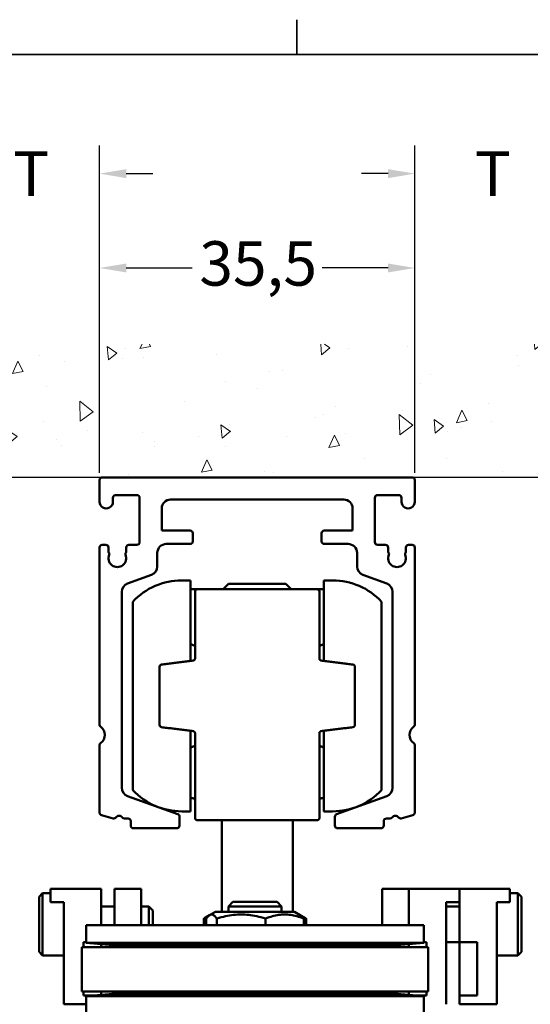
# Model space of a CAD drawing. Units: millimetres. Extents: x 0 to 594, y 0 to 420.
# Drawn here: x 414 to 472, y 303 to 414 of the extents above; entities that cross this region are included whole.
import ezdxf

# ---------------------------------------------------------------- set-up
doc = ezdxf.new("R2010")
doc.units = ezdxf.units.MM
for name, color, linetype, lineweight in [('Bemaßung (ISO)', 7, 'Continuous', 25), ('Rahmen (ISO)', 7, 'Continuous', 35), ('Schraffur (ISO)', 7, 'Continuous', 18), ('Sichtbar (ISO)', 7, 'Continuous', 50), ('Skizziergeometrie (ISO)', 7, 'Continuous', 25)]:
    doc.layers.add(name, color=color, linetype=linetype, lineweight=lineweight)
doc.styles.add('Katalog 2010 - Zeichnung', font='arial.ttf')
doc.dimstyles.new('2011 - Zeichnungen 2', dxfattribs={"dimtxt": 5, "dimasz": 3, "dimexe": 3.175, "dimexo": 0.8, "dimgap": 0.8, "dimtad": 0, "dimtih": 1, "dimtoh": 1, "dimrnd": 1e-08, "dimtxsty": 'Katalog 2010 - Zeichnung', "dimcen": 0.09, "dimdle": 10, "dimclrd": 256, "dimclre": 256, "dimclrt": 256, "dimazin": 2, "dimtfac": 0.5, "dimtofl": 0, "dimtmove": 0, "dimatfit": 3, "dimfxl": 1, "dimtolj": 1, "dimlwd": -1, "dimlwe": -1, "dimarcsym": 0})

# ---------------------------------------------------------------- blocks, each defined once
blk = doc.blocks.new('Ränder Standardrahmen')
at = {"layer": 'Rahmen (ISO)'}
blk.add_line((445.5, 410), (445.5, 413.9), dxfattribs=at)
at = {"layer": 'Rahmen (ISO)', "flags": 128}
blk.add_lwpolyline([(10, 10), (10, 410), (584, 410), (584, 10), (10, 10)], dxfattribs=at)
blk = doc.blocks.new('*D18')
at = {"layer": 'Bemaßung (ISO)'}
for p, q in [((423.3, 362.88), (423.3, 389.13)), ((458.8, 362.88), (458.8, 389.13)), ((426.3, 385.95), (433.74, 385.95)), ((455.8, 385.95), (448.36, 385.95))]:
    blk.add_line(p, q, dxfattribs=at)
for points in [[(426.3, 386.45), (426.3, 385.45), (423.3, 385.95)], [(455.8, 386.45), (455.8, 385.45), (458.8, 385.95)]]:
    blk.add_solid(points, dxfattribs=at)
at = {"layer": 'Defpoints', "color": 0}
for p in [(458.8, 385.95), (423.3, 362.08), (458.8, 362.08)]:
    blk.add_point(p, dxfattribs=at)
at = {"layer": 'Bemaßung (ISO)', "insert": (434.54, 388.96), "char_height": 5, "attachment_point": 1, "style": 'Katalog 2010 - Zeichnung'}
blk.add_mtext('\\A1;35,5', dxfattribs=at)
blk = doc.blocks.new('*D20')
at = {"layer": 'Bemaßung (ISO)'}
for p, q in [((458.8, 362.88), (458.8, 399.75)), ((475.3, 362.88), (475.3, 399.75)), ((455.8, 396.57), (452.8, 396.57)), ((478.3, 396.57), (481.3, 396.57))]:
    blk.add_line(p, q, dxfattribs=at)
for points in [[(455.8, 397.07), (455.8, 396.07), (458.8, 396.57)], [(478.3, 397.07), (478.3, 396.07), (475.3, 396.57)]]:
    blk.add_solid(points, dxfattribs=at)
at = {"layer": 'Defpoints', "color": 0}
for p in [(475.3, 396.57), (458.8, 362.08), (475.3, 362.08)]:
    blk.add_point(p, dxfattribs=at)
at = {"layer": 'Bemaßung (ISO)', "insert": (464.02, 399.07), "char_height": 5, "attachment_point": 1, "style": 'Katalog 2010 - Zeichnung'}
blk.add_mtext('\\A1; T', dxfattribs=at)
blk = doc.blocks.new('*D21')
at = {"layer": 'Bemaßung (ISO)'}
for p, q in [((406.8, 362.88), (406.8, 399.75)), ((423.3, 362.88), (423.3, 399.75)), ((403.8, 396.57), (400.8, 396.57)), ((426.3, 396.57), (429.3, 396.57))]:
    blk.add_line(p, q, dxfattribs=at)
for points in [[(403.8, 397.07), (403.8, 396.07), (406.8, 396.57)], [(426.3, 397.07), (426.3, 396.07), (423.3, 396.57)]]:
    blk.add_solid(points, dxfattribs=at)
at = {"layer": 'Defpoints', "color": 0}
for p in [(423.3, 396.57), (406.8, 362.08), (423.3, 362.08)]:
    blk.add_point(p, dxfattribs=at)
at = {"layer": 'Bemaßung (ISO)', "insert": (412.02, 399.07), "char_height": 5, "attachment_point": 1, "style": 'Katalog 2010 - Zeichnung'}
blk.add_mtext('\\A1; T', dxfattribs=at)

msp = doc.modelspace()

# ---------------------------------------------------------------- hatches: boundary and pattern name
at = {"layer": 'Schraffur (ISO)'}
h = msp.add_hatch(dxfattribs=at)
h.set_pattern_fill('AR-CONC', color=256, scale=0.08, angle=45, style=0)
h.paths.add_polyline_path([(350.81515, 377.3802), (350.81515, 362.3802), (520.15764, 362.3802), (520.15764, 377.3802)])

# ---------------------------------------------------------------- linework, layer by layer
at = {"layer": 'Sichtbar (ISO)'}
for p, q in [((423.30381, 359.63478), (423.30381, 362.0802)), ((423.60381, 362.3802), (458.50381, 362.3802)), ((458.80381, 362.0802), (458.80381, 359.63478)), ((427.50381, 360.3802), (425.1038, 360.3802)), ((457.00383, 360.3802), (454.60381, 360.3802)), ((424.8038, 360.0802), (424.8038, 359.6302)), ((427.80381, 355.0802), (427.80381, 360.0802)), ((450.80381, 359.8802), (431.30381, 359.8802)), ((454.30381, 360.0802), (454.30381, 355.0802)), ((457.30383, 359.6302), (457.30383, 360.0802)), ((430.30381, 358.8802), (430.30381, 356.3802)), ((451.80381, 356.3802), (451.80381, 358.8802)), ((430.30381, 356.3802), (433.50381, 356.3802)), ((433.80381, 356.0802), (433.80381, 355.1802)), ((448.30381, 355.1802), (448.30381, 356.0802)), ((448.60381, 356.3802), (451.80381, 356.3802)), ((423.60381, 354.7802), (424.00401, 354.7802)), ((426.60401, 354.7802), (427.50381, 354.7802)), ((433.50381, 354.8802), (430.80367, 354.8802)), ((451.30396, 354.8802), (448.60381, 354.8802)), ((454.60381, 354.7802), (455.50362, 354.7802)), ((458.10362, 354.7802), (458.50381, 354.7802)), ((423.30381, 334.52911), (423.30381, 354.4802)), ((424.30401, 354.4802), (424.30401, 354.02436)), ((426.30401, 354.02435), (426.30401, 354.4802)), ((429.80367, 353.8802), (429.80367, 352.34797)), ((452.30396, 352.34797), (452.30396, 353.8802)), ((455.80362, 354.4802), (455.80362, 354.02435)), ((457.80362, 354.02436), (457.80362, 354.4802)), ((458.80381, 354.4802), (458.80381, 334.52911)), ((429.14569, 351.40828), (426.46165, 350.43137)), ((455.64598, 350.43137), (452.96194, 351.40828)), ((433.55367, 350.7802), (432.55367, 350.7802)), ((433.55367, 350.7802), (433.55367, 341.70994)), ((437.82048, 350.3802), (437.22056, 349.7802)), ((437.82048, 350.3802), (444.28686, 350.3802)), ((444.28686, 350.3802), (444.88678, 349.7802)), ((448.55367, 350.7802), (449.55367, 350.7802)), ((448.55367, 341.70994), (448.55367, 350.7802)), ((425.80367, 349.49167), (425.80367, 327.44628)), ((433.55367, 349.78174), (436.63923, 349.78174)), ((434.05367, 349.53019), (434.05367, 341.9925)), ((434.30367, 349.7802), (447.80367, 349.7802)), ((445.46811, 349.78174), (448.55367, 349.78174)), ((448.05367, 341.9925), (448.05367, 349.53019)), ((456.30396, 327.44628), (456.30396, 349.49167)), ((427.05367, 348.37922), (427.05367, 327.18118)), ((455.05367, 327.18118), (455.05367, 348.37922)), ((434.05367, 343.41806), (433.55367, 343.60005)), ((448.05367, 343.41806), (448.55367, 343.60005)), ((430.05367, 341.05905), (430.05367, 334.50135)), ((452.05367, 334.50135), (452.05367, 341.05905)), ((433.55367, 333.85045), (433.55367, 324.7802)), ((448.55367, 324.7802), (448.55367, 333.85045)), ((434.05367, 333.5679), (434.05367, 326.64209)), ((448.05367, 326.64209), (448.05367, 333.5679)), ((423.30367, 324.62861), (423.30367, 332.23118)), ((434.05367, 332.14233), (433.55367, 331.96035)), ((448.05367, 332.14233), (448.55367, 331.96035)), ((458.80396, 332.23118), (458.80396, 324.62861)), ((426.46165, 326.50659), (432.10642, 324.45206)), ((433.55367, 326.26465), (433.80367, 326.26465)), ((434.05367, 326.64212), (434.05367, 324.40256)), ((448.05367, 324.40256), (448.05367, 326.64212)), ((448.30367, 326.26465), (448.55367, 326.26465)), ((450.00121, 324.45206), (455.64598, 326.50659)), ((433.55367, 324.7802), (432.55367, 324.7802)), ((448.55367, 324.7802), (449.55367, 324.7802)), ((424.82625, 323.99044), (423.52602, 324.33883)), ((426.50382, 323.97977), (426.10369, 323.97982)), ((426.80371, 323.18026), (426.80378, 323.67973)), ((432.30381, 324.17015), (432.30381, 323.18021)), ((434.05367, 324.0302), (434.05367, 324.40256)), ((434.30367, 323.7802), (447.80367, 323.7802)), ((437.05367, 313.4802), (437.05367, 323.7802)), ((445.05367, 313.4802), (445.05367, 323.7802)), ((448.05367, 324.40256), (448.05367, 324.0302)), ((449.80381, 323.18021), (449.80381, 324.17015)), ((455.30385, 323.67973), (455.30392, 323.18026)), ((456.00394, 323.97982), (455.60381, 323.97977)), ((458.58161, 324.33883), (457.28138, 323.99044)), ((432.00381, 322.88021), (427.10371, 322.88021)), ((455.00392, 322.88021), (450.10381, 322.88021)), ((423.48184, 316.05807), (417.78184, 316.05807)), ((417.78184, 316.05807), (417.78184, 314.55807)), ((423.48184, 316.05807), (423.48184, 311.9802)), ((424.98184, 311.9802), (424.98184, 316.05807)), ((424.98184, 316.05807), (427.98184, 316.05807)), ((427.98184, 316.05807), (427.98184, 311.9802)), ((455.12579, 316.05807), (458.12579, 316.05807)), ((455.12579, 311.9802), (455.12579, 316.05807)), ((458.12579, 316.05807), (458.12579, 311.9802)), ((458.12579, 316.05807), (463.82579, 316.05807)), ((458.12579, 316.05807), (458.12579, 311.9802)), ((463.82579, 316.05807), (469.52579, 316.05807)), ((463.82579, 316.05807), (463.82579, 310.05807)), ((463.82579, 314.55807), (463.82579, 316.05807)), ((469.52579, 314.55807), (469.52579, 316.05807)), ((416.48184, 315.15807), (416.88184, 315.55807)), ((416.48184, 315.15807), (416.48184, 308.95807)), ((416.88184, 308.55807), (416.88184, 315.55807)), ((416.88184, 315.55807), (417.78184, 315.55807)), ((470.42579, 315.55807), (469.52579, 315.55807)), ((470.42579, 315.55807), (470.42579, 308.55807)), ((470.82579, 315.15807), (470.42579, 315.55807)), ((470.82579, 308.95807), (470.82579, 315.15807)), ((419.28184, 314.55807), (417.78184, 314.55807)), ((419.28184, 314.55807), (419.28184, 303.05807)), ((423.48184, 314.05807), (424.98184, 314.05807)), ((427.98184, 314.05807), (428.85242, 314.05807)), ((428.85242, 311.9802), (428.85242, 314.05807)), ((429.28184, 313.62866), (428.85242, 314.05807)), ((438.30367, 314.5802), (437.80367, 314.0802)), ((443.80367, 314.0802), (437.80367, 314.0802)), ((437.80367, 313.4802), (437.80367, 314.0802)), ((438.30367, 314.5802), (443.30367, 314.5802)), ((443.30367, 314.5802), (443.80367, 314.0802)), ((443.80367, 313.4802), (443.80367, 314.0802)), ((462.32579, 314.55807), (463.82579, 314.55807)), ((462.32579, 314.55807), (462.32579, 303.05807)), ((463.82579, 314.05807), (462.32579, 314.05807)), ((468.02579, 314.55807), (469.52579, 314.55807)), ((468.02579, 314.55807), (468.02579, 303.05807)), ((429.28184, 313.62866), (429.28184, 311.9802)), ((435.04349, 311.9802), (435.04349, 312.71607)), ((435.69538, 313.10014), (435.23559, 312.83467)), ((435.31843, 311.9802), (435.31843, 312.71607)), ((436.35367, 313.4802), (435.69538, 313.10014)), ((445.25367, 313.4802), (436.35367, 313.4802)), ((436.50089, 311.9802), (436.50089, 312.71607)), ((441.98614, 311.9802), (441.98614, 312.71607)), ((445.25367, 313.4802), (445.91195, 313.10014)), ((445.91195, 313.10014), (446.37175, 312.83467)), ((446.28891, 311.9802), (446.28891, 312.71607)), ((446.56385, 311.9802), (446.56385, 312.71607)), ((421.80367, 311.9802), (459.80367, 311.9802)), ((421.80367, 311.9802), (421.80367, 309.9802)), ((459.80367, 311.9802), (459.80367, 309.9802)), ((421.30367, 304.49266), (421.30367, 309.49266)), ((421.30367, 309.49266), (460.30367, 309.49266)), ((421.48184, 310.05807), (421.80367, 310.05807)), ((421.48184, 309.49266), (421.48184, 310.05807)), ((421.80367, 309.9802), (459.80367, 309.9802)), ((424.80367, 309.71773), (421.80367, 309.9802)), ((423.48184, 309.49266), (423.48184, 309.83338)), ((456.80367, 309.71773), (424.80367, 309.71773)), ((424.80367, 309.71773), (424.80367, 309.49266)), ((456.80367, 309.71773), (459.80367, 309.9802)), ((456.80367, 309.71773), (456.80367, 309.49266)), ((458.12579, 309.8334), (458.12579, 309.49266)), ((459.80367, 310.05807), (460.12579, 310.05807)), ((460.12579, 310.05807), (460.12579, 309.49266)), ((460.30367, 304.49266), (460.30367, 309.49266)), ((463.82579, 310.05807), (462.32579, 310.05807)), ((463.82579, 310.05807), (463.82579, 304.05807)), ((463.82579, 310.05807), (465.82579, 310.05807)), ((465.82579, 310.05807), (465.82579, 304.05807)), ((416.48184, 308.95807), (416.88184, 308.55807)), ((416.88184, 308.55807), (419.28184, 308.55807)), ((470.42579, 308.55807), (468.02579, 308.55807)), ((470.82579, 308.95807), (470.42579, 308.55807)), ((421.30367, 304.49266), (460.30367, 304.49266)), ((421.48184, 304.05807), (421.48184, 304.49266)), ((422.6938, 304.05807), (421.48184, 304.05807)), ((424.80367, 304.24266), (421.80367, 303.9802)), ((421.80367, 303.9802), (459.80367, 303.9802)), ((421.80367, 303.9802), (421.80367, 301.4802)), ((423.48184, 304.12702), (423.48184, 304.49266)), ((424.80367, 304.49266), (424.80367, 304.24266)), ((424.80367, 304.24266), (456.80367, 304.24266)), ((456.80367, 304.49266), (456.80367, 304.24266)), ((456.80367, 304.24266), (459.80367, 303.9802)), ((458.12579, 304.49266), (458.12579, 304.12699)), ((460.12579, 304.05807), (458.91354, 304.05807)), ((459.80367, 303.9802), (459.80367, 301.4802)), ((460.12579, 304.49266), (460.12579, 304.05807)), ((463.82579, 304.05807), (463.82579, 303.05807)), ((465.82579, 304.05807), (463.82579, 304.05807)), ((419.28184, 303.05807), (421.80367, 303.05807)), ((463.82579, 303.05807), (468.02579, 303.05807))]:
    msp.add_line(p, q, dxfattribs=at)
at = {"layer": 'Sichtbar (ISO)', "flags": 128}
for points in [[(436.63931, 349.78166), (436.63932, 349.78166), (436.63936, 349.78166), (436.63942, 349.78166), (436.63951, 349.78166), (436.63963, 349.78166), (436.63978, 349.78158), (436.63996, 349.78158), (436.64016, 349.78151), (436.64039, 349.78151), (436.64064, 349.78143), (436.64093, 349.78135), (436.64124, 349.78135), (436.64158, 349.78128), (436.64195, 349.7812), (436.64234, 349.78112), (436.64276, 349.78105), (436.64321, 349.78097), (436.64369, 349.78082), (436.6442, 349.78074), (436.64473, 349.78067), (436.64529, 349.78051), (436.64587, 349.78044), (436.64649, 349.78029), (436.64713, 349.78021)], [(445.4602, 349.78021), (445.46085, 349.78029), (445.46146, 349.78044), (445.46205, 349.78051), (445.46261, 349.78067), (445.46314, 349.78074), (445.46365, 349.78082), (445.46412, 349.78097), (445.46457, 349.78105), (445.46499, 349.78112), (445.46539, 349.7812), (445.46576, 349.78128), (445.4661, 349.78135), (445.46641, 349.78135), (445.46669, 349.78143), (445.46695, 349.78151), (445.46718, 349.78151), (445.46738, 349.78158), (445.46755, 349.78158), (445.4677, 349.78166), (445.46782, 349.78166), (445.46791, 349.78166), (445.46798, 349.78166), (445.46802, 349.78166), (445.46803, 349.78166)], [(433.83414, 341.7444), (433.6858, 341.72616), (433.53745, 341.70793), (433.3891, 341.68977), (433.24076, 341.67154), (433.0924, 341.6533), (432.94405, 341.63507), (432.79569, 341.61691), (432.64733, 341.59868), (432.49897, 341.58044), (432.3506, 341.56221), (432.20223, 341.54397), (432.05386, 341.52581), (431.90548, 341.50758), (431.75711, 341.48935), (431.60873, 341.47111), (431.46035, 341.45288), (431.31196, 341.43472), (431.16357, 341.41649), (431.01519, 341.39825), (430.86679, 341.38002), (430.7184, 341.36178), (430.57, 341.34362), (430.4216, 341.32539), (430.2732, 341.30716)], [(434.05367, 341.9925), (434.05327, 341.97847), (434.05209, 341.96443), (434.0501, 341.95039), (434.04732, 341.93651), (434.04372, 341.9227), (434.03932, 341.90904), (434.0341, 341.89554), (434.02807, 341.88234), (434.02121, 341.86929), (434.01353, 341.8567), (434.00506, 341.84442), (433.99581, 341.83259), (433.98579, 341.8213), (433.97502, 341.81047), (433.96352, 341.80032), (433.9513, 341.79078), (433.93842, 341.78193), (433.92494, 341.77392), (433.91091, 341.76667), (433.89635, 341.76034), (433.88129, 341.75485), (433.86582, 341.75035), (433.85006, 341.74684), (433.83414, 341.7444)], [(448.2732, 341.7444), (448.25732, 341.74684), (448.24168, 341.75035), (448.22634, 341.75485), (448.21137, 341.76027), (448.19682, 341.7666), (448.18276, 341.77377), (448.16925, 341.78178), (448.15634, 341.79055), (448.14411, 341.80009), (448.13258, 341.81024), (448.12179, 341.821), (448.11175, 341.83236), (448.10247, 341.84419), (448.09397, 341.8564), (448.08627, 341.86906), (448.07939, 341.88211), (448.07333, 341.89531), (448.06809, 341.90881), (448.06367, 341.92254), (448.06006, 341.93635), (448.05726, 341.95031), (448.05526, 341.96435), (448.05407, 341.97847), (448.05367, 341.9925)], [(451.83414, 341.30716), (451.68573, 341.32539), (451.53733, 341.34362), (451.38894, 341.36178), (451.24054, 341.38002), (451.09215, 341.39825), (450.94376, 341.41649), (450.79538, 341.43472), (450.64699, 341.45288), (450.49861, 341.47111), (450.35023, 341.48935), (450.20185, 341.50758), (450.05348, 341.52581), (449.90511, 341.54397), (449.75674, 341.56221), (449.60837, 341.58044), (449.46001, 341.59868), (449.31165, 341.61691), (449.16329, 341.63507), (449.01493, 341.6533), (448.86658, 341.67154), (448.71823, 341.68977), (448.56989, 341.70793), (448.42154, 341.72616), (448.2732, 341.7444)], [(430.2732, 334.25325), (430.4216, 334.23501), (430.57, 334.21678), (430.7184, 334.19854), (430.86679, 334.18039), (431.01519, 334.16215), (431.16357, 334.14392), (431.31196, 334.12568), (431.46035, 334.10745), (431.60873, 334.08929), (431.75711, 334.07106), (431.90548, 334.05282), (432.05386, 334.03459), (432.20223, 334.01635), (432.3506, 333.9982), (432.49897, 333.97996), (432.64733, 333.96173), (432.79569, 333.94349), (432.94405, 333.92534), (433.0924, 333.9071), (433.24076, 333.88887), (433.3891, 333.87063), (433.53745, 333.85247), (433.6858, 333.83424), (433.83414, 333.81601)], [(433.83414, 333.81601), (433.85002, 333.81356), (433.86566, 333.81006), (433.88099, 333.80555), (433.89597, 333.80014), (433.91051, 333.7938), (433.92457, 333.78663), (433.93809, 333.77862), (433.95099, 333.76985), (433.96323, 333.76031), (433.97475, 333.75016), (433.98554, 333.73941), (433.99559, 333.72804), (434.00486, 333.71621), (434.01336, 333.70393), (434.02106, 333.69134), (434.02795, 333.6783), (434.03401, 333.66502), (434.03925, 333.65159), (434.04367, 333.63786), (434.04728, 333.62405), (434.05008, 333.61009), (434.05208, 333.59605), (434.05327, 333.58194), (434.05367, 333.5679)], [(448.05367, 333.5679), (448.05406, 333.58194), (448.05525, 333.59597), (448.05724, 333.60994), (448.06002, 333.6239), (448.06361, 333.63771), (448.06802, 333.65136), (448.07323, 333.66487), (448.07927, 333.67807), (448.08613, 333.69104), (448.0938, 333.7037), (448.10227, 333.71598), (448.11153, 333.72781), (448.12155, 333.7391), (448.13231, 333.74994), (448.14382, 333.76008), (448.15603, 333.76962), (448.16892, 333.77847), (448.1824, 333.78648), (448.19643, 333.79373), (448.21099, 333.80006), (448.22604, 333.80555), (448.24152, 333.81006), (448.25728, 333.81356), (448.2732, 333.81601)], [(448.2732, 333.81601), (448.42154, 333.83424), (448.56989, 333.85247), (448.71823, 333.87063), (448.86658, 333.88887), (449.01493, 333.9071), (449.16329, 333.92534), (449.31165, 333.94349), (449.46001, 333.96173), (449.60837, 333.97996), (449.75674, 333.9982), (449.90511, 334.01635), (450.05348, 334.03459), (450.20185, 334.05282), (450.35023, 334.07106), (450.49861, 334.08929), (450.64699, 334.10745), (450.79538, 334.12568), (450.94376, 334.14392), (451.09215, 334.16215), (451.24054, 334.18039), (451.38894, 334.19854), (451.53733, 334.21678), (451.68573, 334.23501), (451.83414, 334.25325)], [(435.5578, 312.99701), (435.53762, 312.98831), (435.51736, 312.97938), (435.49701, 312.97015), (435.47656, 312.96069), (435.45602, 312.951), (435.43537, 312.94108), (435.41463, 312.93094), (435.39378, 312.92048), (435.37282, 312.90973), (435.35176, 312.89874), (435.33058, 312.88752), (435.30928, 312.876), (435.28786, 312.86425), (435.26632, 312.8522), (435.24466, 312.83992), (435.22287, 312.82733), (435.20094, 312.81443), (435.17888, 312.80124), (435.15669, 312.78781), (435.13434, 312.77408), (435.11186, 312.76004), (435.08922, 312.74569), (435.06643, 312.73105), (435.04349, 312.71609)], [(436.50089, 312.71609), (436.44501, 312.792), (436.39098, 312.85968), (436.33857, 312.91964), (436.28757, 312.97236), (436.2378, 313.01806), (436.18907, 313.05713), (436.14121, 313.08978), (436.09406, 313.11625), (436.04747, 313.13662), (436.00131, 313.15112), (435.95541, 313.15974), (435.90966, 313.16264), (435.8639, 313.15974), (435.81801, 313.15112), (435.77184, 313.13662), (435.72526, 313.11625), (435.67811, 313.08978), (435.63025, 313.05713), (435.58152, 313.01806), (435.53174, 312.97236), (435.48075, 312.91964), (435.42834, 312.85968), (435.37431, 312.792), (435.31843, 312.71609)], [(441.98614, 312.71609), (441.7269, 312.792), (441.47626, 312.85968), (441.23315, 312.91964), (440.99659, 312.97236), (440.7657, 313.01806), (440.53963, 313.05713), (440.31762, 313.08978), (440.09891, 313.11625), (439.88281, 313.13662), (439.66865, 313.15112), (439.45576, 313.15974), (439.24351, 313.16264), (439.03127, 313.15974), (438.81838, 313.15112), (438.60422, 313.13662), (438.38812, 313.11625), (438.16941, 313.08978), (437.9474, 313.05713), (437.72133, 313.01806), (437.49043, 312.97236), (437.25388, 312.91964), (437.01077, 312.85968), (436.76013, 312.792), (436.50089, 312.71609)], [(446.28891, 312.71609), (446.08556, 312.792), (445.88895, 312.85968), (445.69825, 312.91964), (445.51269, 312.97236), (445.33157, 313.01806), (445.15424, 313.05713), (444.98008, 313.08978), (444.80852, 313.11625), (444.63901, 313.13662), (444.47101, 313.15112), (444.30402, 313.15974), (444.13752, 313.16264), (443.97103, 313.15974), (443.80404, 313.15112), (443.63604, 313.13662), (443.46653, 313.11625), (443.29497, 313.08978), (443.12081, 313.05713), (442.94348, 313.01806), (442.76236, 312.97236), (442.5768, 312.91964), (442.3861, 312.85968), (442.18949, 312.792), (441.98614, 312.71609)], [(445.91195, 313.10016), (445.92648, 313.09146), (445.94107, 313.08223), (445.95573, 313.07238), (445.97047, 313.06201), (445.98528, 313.05095), (446.00019, 313.03935), (446.01518, 313.02707), (446.03026, 313.01425), (446.04545, 313.00074), (446.06074, 312.98663), (446.07614, 312.97183), (446.09165, 312.95642), (446.10729, 312.94032), (446.12305, 312.92354), (446.13894, 312.90606), (446.15497, 312.88791), (446.17114, 312.86906), (446.18746, 312.84945), (446.20394, 312.82916), (446.22058, 312.8081), (446.23739, 312.78628), (446.25438, 312.76362), (446.27155, 312.74028), (446.28891, 312.71609)], [(446.56385, 312.71609), (446.54487, 312.72586), (446.52598, 312.73547), (446.50716, 312.74501), (446.48844, 312.75439), (446.46979, 312.7637), (446.45122, 312.77285), (446.43274, 312.78186), (446.41433, 312.79071), (446.39599, 312.79948), (446.37773, 312.8081), (446.35954, 312.81665), (446.34143, 312.82504), (446.32339, 312.83328), (446.30542, 312.84144), (446.28752, 312.84953), (446.26968, 312.85746), (446.25191, 312.86525), (446.23421, 312.87295), (446.21657, 312.88051), (446.199, 312.88798), (446.18149, 312.89531), (446.16404, 312.90255), (446.14665, 312.90965), (446.12932, 312.91667)], [(446.37175, 312.83465), (446.37955, 312.83015), (446.38736, 312.82557), (446.39519, 312.821), (446.40304, 312.81642), (446.41091, 312.81176), (446.41879, 312.80703), (446.42669, 312.8023), (446.43461, 312.79757), (446.44255, 312.79277), (446.4505, 312.78788), (446.45847, 312.783), (446.46647, 312.77812), (446.47447, 312.77316), (446.4825, 312.76812), (446.49055, 312.76309), (446.49862, 312.75805), (446.5067, 312.75294), (446.51481, 312.74775), (446.52293, 312.74257), (446.53107, 312.73738), (446.53924, 312.73211), (446.54742, 312.72677), (446.55562, 312.72143), (446.56385, 312.71609)]]:
    msp.add_lwpolyline(points, dxfattribs=at)
at = {"layer": 'Sichtbar (ISO)'}
for centre, radius, start, end in [((423.60381, 362.0802), 0.3, 90, 180), ((458.50381, 362.0802), 0.3, 0, 90), ((425.1038, 360.0802), 0.3, 90, 180), ((427.50381, 360.0802), 0.3, 0, 90), ((454.60381, 360.0802), 0.3, 90, 180), ((457.00383, 360.0802), 0.3, 0, 90), ((424.0538, 359.6302), 0.75, 179.6499607, 0), ((431.30381, 358.8802), 1, 90, 180), ((450.80381, 358.8802), 1, 0, 90), ((458.05383, 359.6302), 0.75, 180, 0.3500393), ((433.50381, 356.0802), 0.3, 0, 90), ((448.60381, 356.0802), 0.3, 90, 180), ((423.60381, 354.4802), 0.3, 90, 180), ((424.00401, 354.4802), 0.3, 0, 90), ((426.60401, 354.4802), 0.3, 90, 180), ((427.50381, 355.0802), 0.3, 270, 0), ((430.80367, 353.8802), 1, 90, 180), ((433.50381, 355.1802), 0.3, 270, 0), ((448.60381, 355.1802), 0.3, 180, 270), ((451.30396, 353.8802), 1, 0, 90), ((454.60381, 355.0802), 0.3, 180, 270), ((455.50362, 354.4802), 0.3, 0, 90), ((458.10362, 354.4802), 0.3, 90, 180), ((458.50381, 354.4802), 0.3, 0, 90), ((425.30381, 353.2802), 1, 156.4355445, 23.5484731), ((424.50401, 354.02436), 0.2, 180, 221.3810733), ((424.20388, 353.75993), 0.2, 336.4355445, 41.3810733), ((426.40388, 353.75963), 0.2, 138.5618103, 203.5484731), ((426.10401, 354.02435), 0.2, 318.5618103, 0), ((456.00362, 354.02435), 0.2, 180, 221.4381897), ((456.80381, 353.2802), 1, 156.4515269, 23.5644555), ((455.70375, 353.75963), 0.2, 336.4515269, 41.4381897), ((457.90375, 353.75993), 0.2, 138.6189267, 203.5644555), ((457.60362, 354.02436), 0.2, 318.6189267, 0), ((428.80367, 352.34797), 1, 290, 0), ((453.30396, 352.34797), 1, 180, 250), ((426.80367, 349.49167), 1, 110, 180), ((432.55367, 343.2802), 7.5, 90, 137.1665719), ((449.55367, 343.2802), 7.5, 42.8334281, 90), ((455.30396, 349.49167), 1, 0, 70), ((434.30367, 349.5302), 0.25, 90, 180), ((447.80367, 349.5302), 0.25, 0, 90), ((430.30367, 341.05902), 0.25, 97, 180), ((451.80367, 341.05902), 0.25, 0, 83), ((423.60381, 334.52911), 0.3, 180, 235.1500954), ((422.80381, 333.3802), 1.1, 304.8426303, 55.1500954), ((430.30367, 334.50138), 0.25, 180, 263), ((451.80367, 334.50138), 0.25, 277, 0), ((459.30381, 333.3802), 1.1, 124.8499046, 235.1573697), ((458.50381, 334.52911), 0.3, 304.8499046, 0), ((423.60367, 332.23118), 0.3, 124.8426303, 180), ((458.50396, 332.23118), 0.3, 0, 55.1573697), ((426.80367, 327.44628), 1, 180, 250), ((432.55367, 332.2802), 7.5, 222.8334281, 270), ((449.55367, 332.2802), 7.5, 270, 317.1665719), ((455.30396, 327.44628), 1, 290, 0), ((433.80367, 326.01465), 0.25, 0, 90), ((448.30367, 326.01465), 0.25, 90, 180), ((423.60367, 324.62861), 0.3, 180, 255), ((424.9039, 324.28021), 0.3, 255, 323.1007965), ((425.50367, 323.82991), 0.45, 36.8619064, 143.1007965), ((426.10373, 324.27982), 0.3, 216.8619064, 269.9920088), ((426.50378, 323.67977), 0.3, 359.9920088, 89.9920088), ((432.00381, 324.17015), 0.3, 0, 70), ((434.30367, 324.0302), 0.25, 180, 270), ((447.80367, 324.0302), 0.25, 270, 0), ((450.10381, 324.17015), 0.3, 110, 180), ((455.60385, 323.67977), 0.3, 90.0079912, 180.0079912), ((456.0039, 324.27982), 0.3, 270.0079912, 323.1380936), ((456.60396, 323.82991), 0.45, 36.8992035, 143.1380936), ((457.20373, 324.28021), 0.3, 216.8992035, 285), ((458.50396, 324.62861), 0.3, 285, 0), ((427.10371, 323.18021), 0.3, 179.9920088, 270), ((432.00381, 323.18021), 0.3, 270, 0), ((450.10381, 323.18021), 0.3, 180, 270), ((455.00392, 323.18021), 0.3, 270, 0.0079912)]:
    msp.add_arc(centre, radius, start, end, dxfattribs=at)
at = {"layer": 'Skizziergeometrie (ISO)'}
msp.add_line((520.15764, 362.3802), (350.81515, 362.3802), dxfattribs=at)

# ---------------------------------------------------------------- block references
msp.add_blockref('Ränder Standardrahmen', (0, 0))

# ---------------------------------------------------------------- dimensions: what is measured, and where the dimension line sits
at = {"layer": 'Bemaßung (ISO)'}
for base, p1, p2, picture, middle in [((423.30381, 396.57482), (406.80381, 362.0802), (423.30381, 362.0802), '*D21', (415.05381, 396.57482)), ((475.30381, 396.57482), (458.80381, 362.0802), (475.30381, 362.0802), '*D20', (467.05381, 396.57482))]:
    dim = msp.add_linear_dim(base=base, p1=p1, p2=p2, angle=180, text=' T', dimstyle='2011 - Zeichnungen 2', override={"dimtih": 0, "dimtoh": 0, "dimdec": 2, "dimtp": 0, "dimtm": 0, "dimtdec": 2}, dxfattribs=at)
    dim.commit()
    dim.dimension.update_dxf_attribs({"geometry": picture, "text_midpoint": middle, "dimtype": 160})
dim = msp.add_linear_dim(base=(458.80381, 385.95145), p1=(423.30381, 362.0802), p2=(458.80381, 362.0802), angle=180, dimstyle='2011 - Zeichnungen 2', override={"dimtih": 0, "dimtoh": 0, "dimdec": 2, "dimtp": 0, "dimtm": 0, "dimtdec": 2, "dimatfit": 1}, dxfattribs=at)
dim.commit()
dim.dimension.update_dxf_attribs({"geometry": '*D18', "text_midpoint": (441.05381, 385.95145), "dimtype": 160})

doc.saveas('drawing.dxf')
